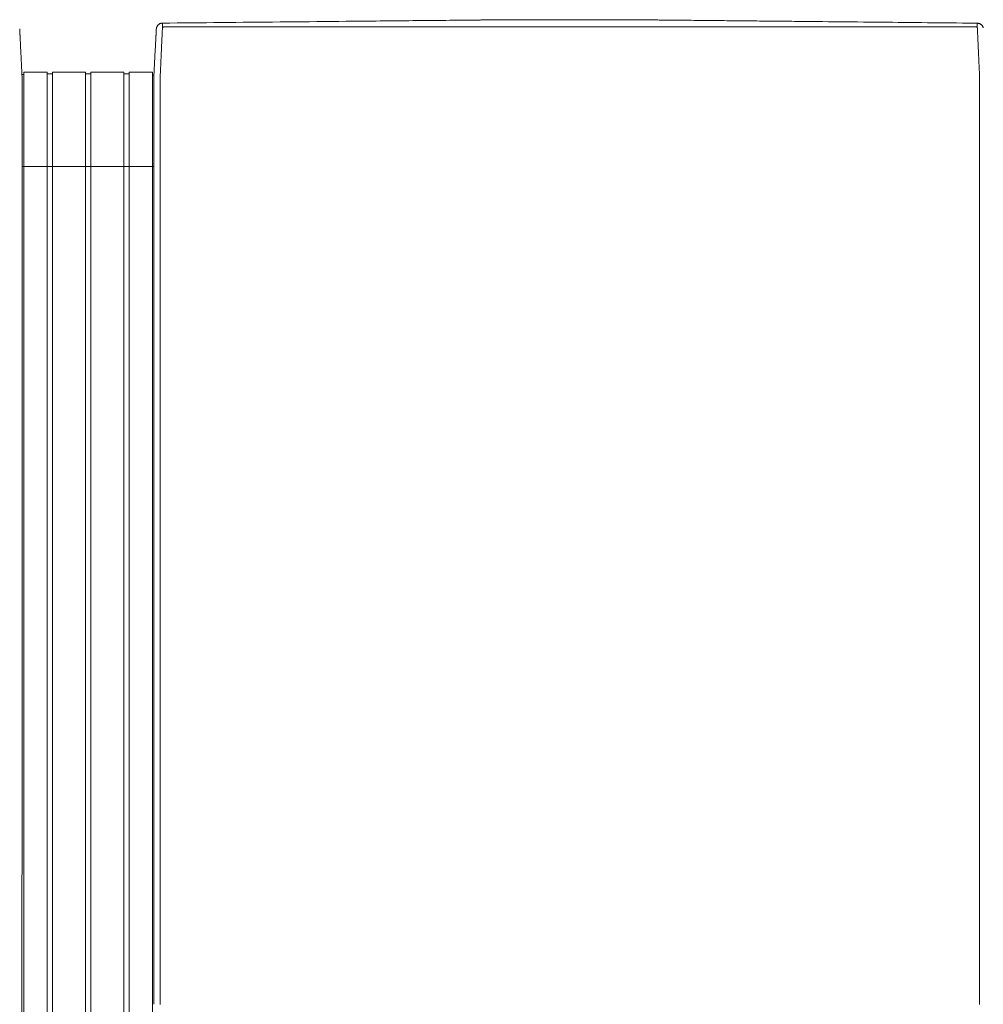
# Model space of a CAD drawing. Units: inches. Extents: x -38 to 520, y 123 to 358.
# Drawn here: x 163 to 201, y 319 to 358 of the extents above; entities that cross this region are included whole.
import ezdxf

# ---------------------------------------------------------------- set-up
doc = ezdxf.new("R2010")
doc.units = ezdxf.units.IN
doc.header["$MEASUREMENT"] = 0
doc.layers.add('Unnamed [1]', color=7, linetype='Continuous', lineweight=0)

msp = doc.modelspace()

# ---------------------------------------------------------------- linework, layer by layer
at = {"layer": 'Unnamed [1]', "color": 18, "linetype": 'Continuous', "lineweight": 0, "true_color": 0x000000}
for p, q in [((162.9036255, 356.0611891), (162.9777238, 356.0611891)), ((162.9863603, 356.1554884), (163.9063737, 356.1554884)), ((162.9863669, 354.3510206), (162.9863669, 356.1554962)), ((163.9063669, 354.3510206), (163.9063669, 356.1554962)), ((163.9063737, 356.0955519), (164.1163652, 356.0955519)), ((164.1163652, 356.1554884), (165.4163682, 356.1554884)), ((164.1163669, 354.3510206), (164.1163669, 356.1554962)), ((165.4163669, 354.3510206), (165.4163669, 356.1554962)), ((165.4163682, 356.090547), (165.62137, 356.090547)), ((165.6213669, 354.3510206), (165.6213669, 356.1554962)), ((165.62137, 356.1554884), (166.9213731, 356.1554884)), ((166.9213669, 354.3510206), (166.9213669, 356.1554962)), ((166.9213731, 356.0955519), (167.1313645, 356.0955519)), ((167.1313645, 356.1554884), (168.0513627, 356.1554884)), ((167.1313669, 354.3510206), (167.1313669, 356.1554962)), ((168.0513669, 354.3510206), (168.0513669, 356.1554962)), ((168.0513627, 356.0356154), (168.1149919, 356.0356154)), ((168.0513627, 356.0356154), (168.1149919, 356.0356154)), ((168.1149766, 355.8316359), (168.1149858, 355.9169574)), ((162.9135163, 354.4736409), (162.9135145, 354.4503979)), ((162.9863669, 352.4358164), (162.9863669, 354.3510285)), ((163.9063669, 352.4358164), (163.9063669, 354.3510285)), ((164.1163669, 352.4358164), (164.1163669, 354.3510285)), ((165.4163669, 352.4358164), (165.4163669, 354.3510285)), ((165.6213669, 352.4358164), (165.6213669, 354.3510285)), ((166.9213669, 352.4358164), (166.9213669, 354.3510285)), ((167.1313669, 352.4358164), (167.1313669, 354.3510285)), ((168.0513669, 352.4358164), (168.0513669, 354.3510285)), ((168.1148769, 354.4768473), (168.1148751, 354.4530305)), ((168.1147171, 352.4358164), (162.9133568, 352.4358164)), ((162.9863669, 352.4358164), (162.9863669, 284.4146043)), ((163.9063669, 352.4358164), (163.9063669, 284.4146043)), ((164.1163669, 352.4358164), (164.1163669, 284.4146043)), ((165.4163669, 352.4358164), (165.4163669, 284.4146043)), ((165.6213669, 352.4358164), (165.6213669, 284.4146043)), ((166.9213669, 352.4358164), (166.9213669, 284.4146043)), ((167.1313669, 352.4358164), (167.1313669, 284.4146043)), ((168.0513669, 352.4358164), (168.0513669, 284.4146043))]:
    msp.add_line(p, q, dxfattribs=at)
at = {"layer": 'Unnamed [1]', "color": 18, "linetype": 'Continuous', "lineweight": 0}
for points in [[(168.4583755, 358.089914), (168.4423837, 358.089504), (168.4266513, 358.0881385), (168.4112098, 358.0858463), (168.3960906, 358.0826563), (168.381325, 358.078597), (168.3669443, 358.0736974), (168.35298, 358.0679862), (168.3394633, 358.0614922), (168.3264258, 358.054244), (168.3138986, 358.0462705), (168.3019132, 358.0376005), (168.290501, 358.0282627), (168.2796933, 358.0182858), (168.2695214, 358.0076987), (168.2600168, 357.9965301), (168.2512107, 357.9848087), (168.2431346, 357.9725634), (168.2358199, 357.9598229), (168.2292978, 357.946616), (168.2235998, 357.9329713), (168.2187571, 357.9189178), (168.2148013, 357.9044841), (168.2117636, 357.8896991), (168.2096753, 357.8745914)], [(168.3648773, 354.4768403), (168.364881, 354.5380827), (168.364883, 354.5992758), (168.3648838, 354.6604068), (168.3648841, 354.7214631), (168.3648844, 354.7824321), (168.3648854, 354.8433009), (168.3648876, 354.9040571), (168.3648917, 354.9646878), (168.3648983, 355.0251805), (168.3649079, 355.0855224), (168.3649211, 355.1457008), (168.3649386, 355.2057032), (168.364961, 355.2655168), (168.3649888, 355.3251289), (168.3650227, 355.3845269), (168.3650633, 355.4436981), (168.3651111, 355.5026299), (168.3651668, 355.5613095), (168.3652309, 355.6197242), (168.3653041, 355.6778615), (168.3653816, 355.7357068), (168.3654373, 355.7932382), (168.3654397, 355.8504321), (168.3653572, 355.9072648), (168.3651585, 355.9637127), (168.3649459, 356.0197515), (168.3653579, 356.0753551), (168.3671262, 356.1304978), (168.3700564, 356.1851743), (168.3730275, 356.2393997), (168.3756056, 356.293162), (168.3781322, 356.3464315), (168.3806088, 356.3991976), (168.3830369, 356.4514498), (168.3854178, 356.5031776), (168.387753, 356.5543704), (168.390044, 356.6050178), (168.3922921, 356.6551091), (168.3944988, 356.7046339), (168.3966656, 356.7535816), (168.3988016, 356.8018998), (168.4009143, 356.8495384), (168.4030032, 356.8964908), (168.4050678, 356.9427502), (168.4071076, 356.9883099), (168.4091218, 357.0331632), (168.41111, 357.0773034), (168.4130716, 357.1207238), (168.415006, 357.1634177), (168.4169127, 357.2053782), (168.418791, 357.2465988), (168.4206404, 357.2870727), (168.4224604, 357.3267932), (168.4242503, 357.3657535), (168.4260096, 357.4039471), (168.4277378, 357.441367), (168.4294341, 357.4780067), (168.4310982, 357.5138593), (168.4327294, 357.5489183), (168.4343271, 357.5831768), (168.4358908, 357.6166282), (168.4374199, 357.6492657), (168.4389138, 357.6810826), (168.4403719, 357.7120723), (168.4417938, 357.7422279), (168.4431787, 357.7715428), (168.4445262, 357.8000103), (168.4458357, 357.8276236), (168.4471066, 357.854376), (168.4483383, 357.8802609), (168.4495303, 357.9052714), (168.4506819, 357.9294009), (168.4517927, 357.9526427), (168.452862, 357.97499), (168.4538893, 357.9964361), (168.454874, 358.0169743), (168.4558156, 358.036598), (168.4567134, 358.0553003), (168.4575669, 358.0730745), (168.4583755, 358.089914)], [(168.4583756, 358.0899138), (168.4703099, 358.0900306), (168.4822443, 358.0901473), (168.4941786, 358.090264), (168.506113, 358.0903808), (168.5180473, 358.0904975), (168.5299817, 358.0906142), (168.541916, 358.090731), (168.5538503, 358.0908477), (168.5657847, 358.0909644), (168.577719, 358.0910812), (168.5896533, 358.0911979), (168.6015876, 358.0913146), (168.6135219, 358.0914313), (168.6254562, 358.0915481), (168.6373905, 358.0916648), (168.6493248, 358.0917815), (168.6612591, 358.0918983), (168.6731934, 358.092015), (168.6851277, 358.0921317), (168.697062, 358.0922484), (168.7089962, 358.0923652), (168.7209305, 358.0924819), (168.7328648, 358.0925986), (168.744799, 358.0927153)], [(168.744799, 358.0927153), (169.0341935, 358.0955457), (169.3235845, 358.0983757), (169.6129716, 358.1012055), (169.9023541, 358.104035), (170.1917316, 358.1068643), (170.4811036, 358.1096933), (170.7704695, 358.1125221), (171.0598289, 358.1153508), (171.3491812, 358.1181792), (171.6385259, 358.1210075), (171.9278625, 358.1238356), (172.2171904, 358.1266635), (172.5065092, 358.1294913), (172.7958183, 358.1323189), (173.0851173, 358.1351465), (173.3744055, 358.1379739), (173.6636826, 358.1408013), (173.9529479, 358.1436285), (174.242201, 358.1464557), (174.5314413, 358.1492829), (174.8206683, 358.15211), (175.1098816, 358.154937), (175.3990805, 358.1577641), (175.6882647, 358.1605911)], [(175.6882647, 358.1605911), (175.6903414, 358.1606114), (175.6924181, 358.1606317), (175.6944948, 358.160652), (175.6965716, 358.1606723), (175.6986483, 358.1606926), (175.700725, 358.1607129), (175.7028017, 358.1607332), (175.7048785, 358.1607535), (175.7069552, 358.1607738), (175.7090319, 358.1607941), (175.7111086, 358.1608144), (175.7131854, 358.1608347), (175.7152621, 358.160855), (175.7173388, 358.1608753), (175.7194155, 358.1608956), (175.7214922, 358.1609159), (175.723569, 358.1609362), (175.7256457, 358.1609565), (175.7277224, 358.1609768), (175.7297991, 358.1609972), (175.7318758, 358.1610175), (175.7339525, 358.1610378), (175.7360293, 358.1610581), (175.738106, 358.1610784)], [(175.738106, 358.1610784), (175.900006, 358.1626612), (176.0618995, 358.164244), (176.2237863, 358.1658268), (176.3856663, 358.1674096), (176.5475394, 358.1689925), (176.7094054, 358.1705754), (176.8712642, 358.1721584), (177.0331156, 358.1737415), (177.1949595, 358.1753246), (177.3567957, 358.1769079), (177.5186242, 358.1784912), (177.6804447, 358.1800747), (177.8422572, 358.1816584), (178.0040614, 358.1832422), (178.1658573, 358.1848261), (178.3276448, 358.1864102), (178.4894228, 358.1879945), (178.6511879, 358.189579), (178.8129358, 358.1911634), (178.974662, 358.1927478), (179.1363624, 358.194332), (179.2980324, 358.195916), (179.459668, 358.1974997), (179.6212646, 358.199083), (179.782818, 358.2006658), (179.9443239, 358.202248), (180.105778, 358.2038296), (180.2671759, 358.2054104), (180.4285133, 358.2069905), (180.5897859, 358.2085696), (180.7509893, 358.2101478), (180.9121193, 358.2117248)], [(180.9121193, 358.2117248), (180.91465, 358.2117496), (180.9171806, 358.2117744), (180.9197112, 358.2117991), (180.9222418, 358.2118239), (180.9247723, 358.2118486), (180.9273029, 358.2118734), (180.9298333, 358.2118982), (180.9323638, 358.2119229), (180.9348942, 358.2119477), (180.9374246, 358.2119725), (180.9399549, 358.2119972), (180.9424852, 358.212022), (180.9450155, 358.2120468), (180.9475458, 358.2120715), (180.950076, 358.2120963), (180.9526062, 358.2121211), (180.9551363, 358.2121458), (180.9576664, 358.2121706), (180.9601965, 358.2121953), (180.9627265, 358.2122201), (180.9652565, 358.2122449), (180.9677865, 358.2122696), (180.9703165, 358.2122944), (180.9728464, 358.2123191)], [(180.9728464, 358.2123191), (180.9985507, 358.2125707), (181.0242512, 358.2128222), (181.0499476, 358.2130737), (181.0756398, 358.2133252), (181.1013277, 358.2135765), (181.127011, 358.2138279), (181.1526897, 358.2140792), (181.1783635, 358.2143305), (181.2040323, 358.2145817), (181.2296961, 358.2148329), (181.2553545, 358.2150841), (181.2810075, 358.2153352), (181.306655, 358.2155863), (181.3322966, 358.2158373), (181.3579324, 358.2160883), (181.3835622, 358.2163393), (181.4091857, 358.2165902), (181.4348029, 358.2168412), (181.4604135, 358.217092), (181.4860175, 358.2173429), (181.5116147, 358.2175937), (181.5372049, 358.2178445), (181.5627881, 358.2180953), (181.5883639, 358.218346)], [(181.5883639, 358.218346), (181.5884851, 358.2183472), (181.5886064, 358.2183484), (181.5887277, 358.2183496), (181.5888489, 358.2183508), (181.5889702, 358.218352), (181.5890915, 358.2183531), (181.5892127, 358.2183543), (181.589334, 358.2183555), (181.5894553, 358.2183567), (181.5895765, 358.2183579), (181.5896978, 358.2183591), (181.5898191, 358.2183603), (181.5899403, 358.2183615), (181.5900616, 358.2183627), (181.5901829, 358.2183638), (181.5903041, 358.218365), (181.5904254, 358.2183662), (181.5905467, 358.2183674), (181.5906679, 358.2183686), (181.5907892, 358.2183698), (181.5909105, 358.218371), (181.5910317, 358.2183722), (181.591153, 358.2183734), (181.5912742, 358.2183745)], [(181.5912742, 358.2183745), (181.6090609, 358.218549), (181.6268429, 358.2187234), (181.6446197, 358.2188979), (181.6623906, 358.2190723), (181.680155, 358.2192468), (181.6979121, 358.2194211), (181.7156614, 358.2195954), (181.7334022, 358.2197696), (181.7511339, 358.2199437), (181.7688557, 358.2201177), (181.7865671, 358.2202916), (181.8042673, 358.2204653), (181.8219558, 358.2206389), (181.8396319, 358.2208122), (181.8572949, 358.2209854), (181.8749441, 358.2211584), (181.892579, 358.2213311), (181.9101988, 358.2215035), (181.927803, 358.2216757), (181.9453908, 358.2218477), (181.9629616, 358.2220193), (181.9805148, 358.2221906), (181.9980497, 358.2223615), (182.0155657, 358.2225321)], [(182.0155657, 358.2225321), (182.0162406, 358.2225387), (182.0169155, 358.2225453), (182.0175904, 358.2225518), (182.0182653, 358.2225584), (182.0189401, 358.222565), (182.0196149, 358.2225715), (182.0202897, 358.2225781), (182.0209645, 358.2225847), (182.0216392, 358.2225912), (182.0223139, 358.2225978), (182.0229885, 358.2226044), (182.0236631, 358.2226109), (182.0243377, 358.2226175), (182.0250123, 358.2226241), (182.0256869, 358.2226306), (182.0263614, 358.2226372), (182.0270359, 358.2226438), (182.0277103, 358.2226503), (182.0283847, 358.2226569), (182.0290591, 358.2226634), (182.0297335, 358.22267), (182.0304078, 358.2226766), (182.0310821, 358.2226831), (182.0317564, 358.2226897)], [(182.0317564, 358.2226897), (182.039659, 358.2227667), (182.047554, 358.2228438), (182.0554413, 358.2229211), (182.0633204, 358.2229985), (182.0711912, 358.2230759), (182.0790534, 358.2231534), (182.0869066, 358.2232309), (182.0947506, 358.2233083), (182.1025852, 358.2233857), (182.11041, 358.223463), (182.1182248, 358.2235401), (182.1260292, 358.2236171), (182.1338231, 358.2236938), (182.1416061, 358.2237703), (182.149378, 358.2238466), (182.1571384, 358.2239225), (182.1648871, 358.2239981), (182.1726239, 358.2240734), (182.1803484, 358.2241482), (182.1880604, 358.2242226), (182.1957595, 358.2242965), (182.2034456, 358.22437), (182.2111183, 358.2244428), (182.2187773, 358.2245152)], [(187.362249, 358.2186788), (187.3389653, 358.2189127), (187.3156828, 358.2191472), (187.2924052, 358.2193823), (187.2691365, 358.2196177), (187.2458806, 358.2198534), (187.2226413, 358.220089), (187.1994225, 358.2203246), (187.1762281, 358.2205598), (187.1530621, 358.2207947), (187.1299282, 358.2210289), (187.1068304, 358.2212625), (187.0837726, 358.2214951), (187.0607586, 358.2217267), (187.0377924, 358.221957), (187.0148778, 358.2221861), (186.9920188, 358.2224136), (186.9692191, 358.2226394), (186.9464828, 358.2228634), (186.9238137, 358.2230854), (186.9012156, 358.2233053), (186.8786925, 358.2235228), (186.8562483, 358.223738), (186.8338868, 358.2239505), (186.8116119, 358.2241602)], [(188.4385657, 358.2079782), (188.3935865, 358.208424), (188.3486111, 358.2088697), (188.3036408, 358.2093152), (188.2586764, 358.2097607), (188.2137191, 358.2102062), (188.1687699, 358.2106515), (188.1238298, 358.2110969), (188.0788998, 358.2115422), (188.0339811, 358.2119875), (187.9890746, 358.2124329), (187.9441813, 358.2128783), (187.8993024, 358.2133237), (187.8544388, 358.2137692), (187.8095916, 358.2142148), (187.7647618, 358.2146604), (187.7199505, 358.2151062), (187.6751587, 358.2155522), (187.6303874, 358.2159982), (187.5856376, 358.2164445), (187.5409105, 358.2168909), (187.4962071, 358.2173375), (187.4515283, 358.2177844), (187.4068753, 358.2182314), (187.362249, 358.2186788)], [(188.4484884, 358.2078799), (188.4480749, 358.207884), (188.4476615, 358.207888), (188.447248, 358.2078921), (188.4468346, 358.2078962), (188.4464211, 358.2079003), (188.4460077, 358.2079044), (188.4455942, 358.2079085), (188.4451808, 358.2079126), (188.4447674, 358.2079167), (188.4443539, 358.2079208), (188.4439405, 358.2079249), (188.443527, 358.207929), (188.4431136, 358.2079331), (188.4427001, 358.2079372), (188.4422867, 358.2079413), (188.4418733, 358.2079454), (188.4414598, 358.2079495), (188.4410464, 358.2079536), (188.4406329, 358.2079577), (188.4402195, 358.2079618), (188.439806, 358.2079659), (188.4393926, 358.20797), (188.4389792, 358.2079741), (188.4385657, 358.2079782)], [(188.5399438, 358.2069728), (188.5361328, 358.2070106), (188.5323219, 358.2070484), (188.528511, 358.2070862), (188.5247001, 358.207124), (188.5208892, 358.2071618), (188.5170784, 358.2071997), (188.5132676, 358.2072375), (188.5094569, 358.2072752), (188.5056461, 358.207313), (188.5018354, 358.2073508), (188.4980248, 358.2073886), (188.4942141, 358.2074264), (188.4904035, 358.2074642), (188.4865929, 358.207502), (188.4827824, 358.2075398), (188.4789718, 358.2075776), (188.4751613, 358.2076154), (188.4713508, 358.2076532), (188.4675404, 358.207691), (188.4637299, 358.2077287), (188.4599195, 358.2077665), (188.4561091, 358.2078043), (188.4522987, 358.2078421), (188.4484884, 358.2078799)], [(188.6227588, 358.2061513), (188.6193079, 358.2061855), (188.615857, 358.2062197), (188.6124062, 358.206254), (188.6089554, 358.2062882), (188.6055045, 358.2063225), (188.6020538, 358.2063567), (188.598603, 358.2063909), (188.5951523, 358.2064252), (188.5917015, 358.2064594), (188.5882508, 358.2064936), (188.5848002, 358.2065279), (188.5813495, 358.2065621), (188.5778989, 358.2065963), (188.5744483, 358.2066306), (188.5709978, 358.2066648), (188.5675472, 358.206699), (188.5640967, 358.2067333), (188.5606462, 358.2067675), (188.5571958, 358.2068017), (188.5537453, 358.2068359), (188.5502949, 358.2068702), (188.5468445, 358.2069044), (188.5433942, 358.2069386), (188.5399438, 358.2069728)], [(188.6409623, 358.2059707), (188.6402038, 358.2059782), (188.6394453, 358.2059857), (188.6386868, 358.2059932), (188.6379283, 358.2060008), (188.6371698, 358.2060083), (188.6364114, 358.2060158), (188.6356529, 358.2060233), (188.6348944, 358.2060309), (188.6341359, 358.2060384), (188.6333774, 358.2060459), (188.632619, 358.2060534), (188.6318605, 358.206061), (188.631102, 358.2060685), (188.6303435, 358.206076), (188.6295851, 358.2060835), (188.6288266, 358.2060911), (188.6280681, 358.2060986), (188.6273096, 358.2061061), (188.6265512, 358.2061136), (188.6257927, 358.2061212), (188.6250342, 358.2061287), (188.6242758, 358.2061362), (188.6235173, 358.2061437), (188.6227588, 358.2061513)], [(191.2436347, 358.1800642), (191.1350847, 358.1811466), (191.0265377, 358.182229), (190.9179947, 358.1833112), (190.8094564, 358.1843933), (190.7009236, 358.1854753), (190.5923973, 358.186557), (190.4838781, 358.1876386), (190.375367, 358.1887199), (190.2668648, 358.189801), (190.1583723, 358.1908817), (190.0498903, 358.1919622), (189.9414197, 358.1930424), (189.8329613, 358.1941222), (189.7245159, 358.1952017), (189.6160844, 358.1962807), (189.5076676, 358.1973594), (189.3992664, 358.1984376), (189.2908815, 358.1995153), (189.1825138, 358.2005926), (189.0741641, 358.2016693), (188.9658333, 358.2027455), (188.8575222, 358.2038211), (188.7492315, 358.2048962), (188.6409623, 358.2059707)], [(191.7687638, 358.1748303), (191.7468812, 358.1750483), (191.7249988, 358.1752662), (191.7031165, 358.1754842), (191.6812345, 358.1757022), (191.6593526, 358.1759202), (191.6374709, 358.1761382), (191.6155894, 358.1763563), (191.5937081, 358.1765743), (191.571827, 358.1767924), (191.5499461, 358.1770104), (191.5280654, 358.1772285), (191.5061848, 358.1774466), (191.4843045, 358.1776647), (191.4624244, 358.1778828), (191.4405445, 358.1781009), (191.4186648, 358.178319), (191.3967853, 358.1785371), (191.374906, 358.1787553), (191.3530269, 358.1789734), (191.331148, 358.1791916), (191.3092694, 358.1794097), (191.2873909, 358.1796279), (191.2655127, 358.179846), (191.2436347, 358.1800642)], [(191.7853658, 358.174665), (191.784674, 358.1746719), (191.7839823, 358.1746788), (191.7832905, 358.1746856), (191.7825988, 358.1746925), (191.781907, 358.1746994), (191.7812153, 358.1747063), (191.7805235, 358.1747132), (191.7798318, 358.1747201), (191.77914, 358.174727), (191.7784483, 358.1747339), (191.7777565, 358.1747408), (191.7770648, 358.1747477), (191.776373, 358.1747545), (191.7756813, 358.1747614), (191.7749895, 358.1747683), (191.7742978, 358.1747752), (191.773606, 358.1747821), (191.7729143, 358.174789), (191.7722225, 358.1747959), (191.7715308, 358.1748028), (191.770839, 358.1748097), (191.7701473, 358.1748165), (191.7694555, 358.1748234), (191.7687638, 358.1748303)], [(194.3314741, 358.1493823), (194.2253615, 358.1504355), (194.1192504, 358.1514886), (194.0131409, 358.1525415), (193.9070331, 358.1535943), (193.800927, 358.1546469), (193.6948228, 358.1556995), (193.5887205, 358.1567521), (193.4826202, 358.1578046), (193.376522, 358.1588571), (193.2704261, 358.1599097), (193.1643325, 358.1609623), (193.0582412, 358.1620151), (192.9521524, 358.1630679), (192.8460662, 358.1641209), (192.7399827, 358.1651741), (192.6339019, 358.1662274), (192.527824, 358.167281), (192.421749, 358.1683349), (192.315677, 358.169389), (192.2096082, 358.1704435), (192.1035425, 358.1714983), (191.9974802, 358.1725534), (191.8914212, 358.173609), (191.7853658, 358.174665)], [(194.4789525, 358.1479183), (194.4728075, 358.1479793), (194.4666625, 358.1480403), (194.4605175, 358.1481013), (194.4543725, 358.1481623), (194.4482275, 358.1482233), (194.4420826, 358.1482843), (194.4359376, 358.1483453), (194.4297926, 358.1484063), (194.4236477, 358.1484673), (194.4175027, 358.1485283), (194.4113578, 358.1485893), (194.4052128, 358.1486503), (194.3990679, 358.1487113), (194.392923, 358.1487723), (194.3867781, 358.1488333), (194.3806332, 358.1488943), (194.3744883, 358.1489553), (194.3683434, 358.1490163), (194.3621985, 358.1490773), (194.3560536, 358.1491383), (194.3499087, 358.1491993), (194.3437638, 358.1492603), (194.3376189, 358.1493213), (194.3314741, 358.1493823)], [(199.9901064, 358.0931806), (199.7604251, 358.0954629), (199.5307461, 358.0977451), (199.3010699, 358.1000272), (199.0713966, 358.1023092), (198.8417266, 358.1045911), (198.61206, 358.1068728), (198.3823972, 358.1091544), (198.1527384, 358.1114358), (197.9230838, 358.1137171), (197.6934337, 358.1159983), (197.4637885, 358.1182794), (197.2341482, 358.1205602), (197.0045133, 358.122841), (196.7748839, 358.1251216), (196.5452603, 358.127402), (196.3156428, 358.1296823), (196.0860316, 358.1319624), (195.856427, 358.1342423), (195.6268293, 358.1365221), (195.3972387, 358.1388017), (195.1676554, 358.1410811), (194.9380798, 358.1433603), (194.7085121, 358.1456394), (194.4789525, 358.1479183)], [(200.5719376, 358.0873985), (200.5476944, 358.0876395), (200.5234512, 358.0878804), (200.4992081, 358.0881213), (200.4749649, 358.0883623), (200.4507218, 358.0886032), (200.4264787, 358.0888441), (200.4022356, 358.089085), (200.3779926, 358.089326), (200.3537495, 358.0895669), (200.3295065, 358.0898078), (200.3052635, 358.0900487), (200.2810205, 358.0902897), (200.2567776, 358.0905306), (200.2325346, 358.0907715), (200.2082917, 358.0910124), (200.1840488, 358.0912533), (200.1598059, 358.0914942), (200.1355631, 358.0917351), (200.1113202, 358.0919761), (200.0870774, 358.092217), (200.0628347, 358.0924579), (200.0385919, 358.0926988), (200.0143492, 358.0929397), (199.9901064, 358.0931806)], [(200.5719376, 358.0873985), (200.5872869, 358.0870195), (200.6023984, 358.0857599), (200.6172443, 358.0836452), (200.6317969, 358.0807007), (200.6460285, 358.076952), (200.6599114, 358.0724243), (200.6734179, 358.0671431), (200.6865203, 358.0611338), (200.6991908, 358.0544218), (200.7114019, 358.0470324), (200.7231257, 358.0389911), (200.7343346, 358.0303233), (200.7450008, 358.0210544), (200.7550967, 358.0112097), (200.7645946, 358.0008147), (200.7734668, 357.9898947), (200.7816855, 357.9784753), (200.789223, 357.9665817), (200.7960517, 357.9542393), (200.8021438, 357.9414736), (200.8074717, 357.92831), (200.8120076, 357.9147738), (200.8157239, 357.9008905)], [(200.6648772, 354.4743104), (200.664884, 354.5355527), (200.6648943, 354.596746), (200.6649073, 354.6578776), (200.6649222, 354.7189348), (200.6649382, 354.7799049), (200.6649545, 354.8407751), (200.6649704, 354.9015329), (200.664985, 354.9621654), (200.6649976, 355.0226599), (200.6650074, 355.0830037), (200.6650136, 355.1431841), (200.6650153, 355.2031884), (200.6650119, 355.2630039), (200.6650025, 355.3226178), (200.6649863, 355.3820175), (200.6649625, 355.4411902), (200.6649304, 355.5001233), (200.6648892, 355.5588039), (200.664838, 355.6172194), (200.6647761, 355.6753571), (200.6647077, 355.7332025), (200.6646563, 355.7907337), (200.6646507, 355.8479272), (200.6647195, 355.9047593), (200.6648914, 355.9612066), (200.665066, 356.0172449), (200.6646273, 356.0728488), (200.662869, 356.1279934), (200.6599743, 356.1826729), (200.6570161, 356.2369006), (200.654437, 356.2906654), (200.651932, 356.3439393), (200.649492, 356.396711), (200.6471078, 356.4489693), (200.6447702, 356.5007029), (200.6424701, 356.5519007), (200.6401982, 356.6025513), (200.6379454, 356.6526435), (200.6357024, 356.7021662), (200.6334602, 356.751108), (200.6312317, 356.7994184), (200.6290366, 356.8470499), (200.6268748, 356.8939957), (200.6247467, 356.940249), (200.6226523, 356.9858032), (200.6205918, 357.0306516), (200.6185655, 357.0747873), (200.6165734, 357.1182036), (200.6146157, 357.1608938), (200.6126927, 357.2028512), (200.6108044, 357.2440691), (200.6089511, 357.2845406), (200.6071329, 357.3242591), (200.60535, 357.3632178), (200.6036026, 357.40141), (200.6018907, 357.438829), (200.6002147, 357.475468), (200.5985747, 357.5113202), (200.5969708, 357.546379), (200.5954032, 357.5806377), (200.593872, 357.6140894), (200.5923775, 357.6467274), (200.5909199, 357.6785451), (200.5894992, 357.7095356), (200.5881157, 357.7396923), (200.5867695, 357.7690084), (200.5854608, 357.7974771), (200.5841898, 357.8250917), (200.5829566, 357.8518456), (200.5817615, 357.8777319), (200.5806045, 357.902744), (200.5794858, 357.926875), (200.5784057, 357.9501183), (200.5773643, 357.9724671), (200.5763617, 357.9939146), (200.5753981, 358.0144543), (200.5744738, 358.0340792), (200.5735888, 358.0527827), (200.5727433, 358.0705581), (200.5719376, 358.0873985)], [(162.8215806, 357.8596205), (162.8222045, 357.8473268), (162.8228361, 357.8348751), (162.8234795, 357.8221814), (162.8241384, 357.8091619), (162.824817, 357.7957324), (162.8255191, 357.7818092), (162.8262488, 357.7673083), (162.8270084, 357.7521745), (162.8277915, 357.7365286), (162.8285966, 357.7203987), (162.8294237, 357.7037873), (162.8302729, 357.6866972), (162.831144, 357.6691312), (162.8320372, 357.651092), (162.8329523, 357.6325822), (162.8338893, 357.6136047), (162.8348482, 357.5941622), (162.8358291, 357.5742573), (162.8368318, 357.5538929), (162.8378563, 357.5330716), (162.8389027, 357.5117963), (162.8399708, 357.4900704), (162.8410604, 357.4678973), (162.8421715, 357.4452807), (162.8433038, 357.422224), (162.8444572, 357.3987308), (162.8456317, 357.3748045), (162.846827, 357.3504487), (162.848043, 357.3256669), (162.8492796, 357.3004626), (162.8505366, 357.2748393), (162.8518139, 357.2488006), (162.8531113, 357.2223499), (162.8544288, 357.1954908), (162.8557661, 357.1682268), (162.8571232, 357.1405614), (162.8584998, 357.1124981), (162.8598959, 357.0840404), (162.8613113, 357.0551919), (162.8627459, 357.025956), (162.8641994, 356.9963367), (162.8656716, 356.9663391), (162.8671622, 356.9359688), (162.8686707, 356.9052313), (162.8701969, 356.8741322), (162.8717404, 356.8426771), (162.8733008, 356.8108715), (162.8748779, 356.778721), (162.8764712, 356.746231), (162.8780803, 356.7134073), (162.8797051, 356.6802552), (162.8813451, 356.6467805), (162.8829999, 356.6129886), (162.8846693, 356.578885), (162.8863528, 356.5444755), (162.8880502, 356.5097654), (162.889761, 356.4747603), (162.891485, 356.4394659), (162.8932218, 356.4038876), (162.8949711, 356.3680311), (162.8967915, 356.3318731), (162.8987151, 356.2953928), (162.9007017, 356.2585991), (162.902711, 356.2215011), (162.9047028, 356.1841076), (162.9066368, 356.1464276), (162.9084727, 356.1084701), (162.9101702, 356.0702441), (162.9116891, 356.0317584), (162.9129891, 355.9930221), (162.9140399, 355.954047), (162.9148504, 355.9148559), (162.9154398, 355.8754747), (162.9158269, 355.8359293), (162.9160307, 355.7962453), (162.9160702, 355.7564486), (162.9159643, 355.716565), (162.9157321, 355.6766202), (162.9153925, 355.6366402), (162.9149644, 355.5966505)], [(168.2087001, 357.8621109), (168.2081989, 357.8523652), (168.20768, 357.8422774), (168.2071435, 357.8318488), (168.2065897, 357.8210811), (168.2060186, 357.8099757), (168.2054303, 357.7985342), (168.2048251, 357.786758), (168.204203, 357.7746485), (168.2035643, 357.7622075), (168.2029089, 357.7494362), (168.2022372, 357.7363363), (168.2015491, 357.7229091), (168.200845, 357.7091564), (168.2001248, 357.6950794), (168.1993887, 357.6806797), (168.198637, 357.6659589), (168.1978697, 357.6509184), (168.1970869, 357.6355597), (168.1962888, 357.6198844), (168.1954756, 357.6038938), (168.1946474, 357.5875896), (168.1938043, 357.5709732), (168.1929464, 357.5540461), (168.192074, 357.5368098)], [(168.2096753, 357.8745914), (168.2096217, 357.8740751), (168.2095692, 357.8735585), (168.2095177, 357.8730416), (168.2094675, 357.8725244), (168.2094183, 357.8720068), (168.2093703, 357.8714888), (168.2093234, 357.8709706), (168.2092776, 357.870452), (168.209233, 357.8699331), (168.2091895, 357.8694139), (168.2091471, 357.8688943), (168.2091059, 357.8683744), (168.2090658, 357.8678542), (168.2090268, 357.8673337), (168.208989, 357.8668128), (168.2089523, 357.8662917), (168.2089168, 357.8657702), (168.2088824, 357.8652484), (168.2088491, 357.8647262), (168.208817, 357.8642038), (168.2087861, 357.8636811), (168.2087563, 357.863158), (168.2087276, 357.8626346), (168.2087001, 357.8621109)], [(168.2099611, 357.8772104), (168.2099515, 357.8771251), (168.2099416, 357.8770374), (168.2099315, 357.8769472), (168.2099211, 357.8768547), (168.2099105, 357.8767598), (168.2098996, 357.8766626), (168.2098885, 357.8765631), (168.2098773, 357.8764615), (168.2098658, 357.8763577), (168.2098541, 357.8762517), (168.2098422, 357.8761437), (168.2098301, 357.8760337), (168.2098179, 357.8759217), (168.2098054, 357.8758078), (168.2097929, 357.875692), (168.2097801, 357.8755743), (168.2097672, 357.8754548), (168.2097542, 357.8753336), (168.209741, 357.8752107), (168.2097277, 357.8750861), (168.2097143, 357.8749599), (168.2097007, 357.8748321), (168.2096871, 357.8747028), (168.2096733, 357.8745721)], [(168.4510013, 357.9117287), (168.4526037, 357.9130695), (168.4542306, 357.9144036), (168.4558865, 357.9157295), (168.4575758, 357.9170456), (168.4593029, 357.9183502), (168.4610722, 357.919642), (168.4628882, 357.9209191), (168.4647553, 357.9221802), (168.4666778, 357.9234235), (168.4686603, 357.9246475), (168.4707071, 357.9258507), (168.4728227, 357.9270315), (168.4750115, 357.9281882), (168.4772779, 357.9293194), (168.4796264, 357.9304234), (168.4820613, 357.9314986), (168.4845859, 357.932543), (168.4871992, 357.9335527), (168.4898987, 357.9345231), (168.4926822, 357.9354498), (168.4955473, 357.9363283), (168.4984918, 357.9371543), (168.5015133, 357.9379232), (168.5046096, 357.9386305), (168.5077783, 357.9392718), (168.5110171, 357.9398428), (168.5143237, 357.9403388), (168.5176959, 357.9407554), (168.5211313, 357.9410883), (168.5246275, 357.9413329), (168.5281824, 357.9414847), (168.5317935, 357.9415394)], [(200.4985639, 357.944043), (200.5021807, 357.943989), (200.5057412, 357.9438379), (200.5092432, 357.9435943), (200.5126842, 357.9432624), (200.516062, 357.9428467), (200.5193741, 357.9423517), (200.5226182, 357.9417818), (200.5257919, 357.9411414), (200.5288929, 357.9404349), (200.5319189, 357.9396668), (200.5348675, 357.9388414), (200.5377362, 357.9379633), (200.5405228, 357.9370368), (200.543225, 357.9360664), (200.5458403, 357.9350565), (200.5483663, 357.9340114), (200.550802, 357.9329353), (200.5531506, 357.9318302), (200.5554166, 357.9306976), (200.5576045, 357.9295391), (200.5597188, 357.9283565), (200.5617641, 357.9271513), (200.5637447, 357.9259251), (200.5656652, 357.9246795), (200.5675301, 357.9234162), (200.5693439, 357.9221367), (200.571111, 357.9208427), (200.572836, 357.9195358), (200.5745234, 357.9182175), (200.5761776, 357.9168896), (200.5778031, 357.9155535), (200.5794045, 357.914211)], [(168.1149858, 355.9169574), (168.1149867, 355.9294074), (168.1149876, 355.9413274), (168.1149884, 355.9527182), (168.1149892, 355.9635809), (168.11499, 355.9739165), (168.1149907, 355.9837259), (168.1149914, 355.9930102), (168.1149921, 356.0017703), (168.1149927, 356.0100073), (168.1149932, 356.0177221), (168.1149938, 356.0249156), (168.1149943, 356.031589), (168.1149947, 356.0377432), (168.1149951, 356.0433792), (168.1149955, 356.048498), (168.1149958, 356.0531005), (168.114996, 356.0571878), (168.1149963, 356.0607608), (168.1149965, 356.0638205), (168.1149966, 356.066368), (168.1149968, 356.0684043), (168.1149968, 356.0699302), (168.1149969, 356.0709468), (168.1149969, 356.0714552)], [(168.1149766, 355.8316359), (168.1149766, 355.8285267), (168.1149766, 355.8254), (168.1149766, 355.8222564), (168.1149766, 355.8190965), (168.1149766, 355.815921), (168.1149766, 355.8127307), (168.1149766, 355.8095261), (168.1149767, 355.806308), (168.1149767, 355.803077), (168.1149767, 355.7998338), (168.1149767, 355.796579), (168.1149767, 355.7933133), (168.1149767, 355.7900375), (168.1149767, 355.7867521), (168.1149767, 355.7834578), (168.1149767, 355.7801554), (168.1149767, 355.7768454), (168.1149767, 355.7735286), (168.1149767, 355.7702056), (168.1149767, 355.7668771), (168.1149767, 355.7635862), (168.1149766, 355.7603567), (168.1149765, 355.7571605), (168.1149764, 355.7539696), (168.1149763, 355.7507559), (168.1149762, 355.7474912), (168.1149761, 355.7441474), (168.114976, 355.7406966), (168.1149761, 355.7371105), (168.1149761, 355.7333611), (168.1149762, 355.7294234), (168.1149764, 355.7252851), (168.1149766, 355.720937), (168.1149769, 355.7163698), (168.1149771, 355.7115744), (168.1149774, 355.7065417), (168.1149776, 355.7012623), (168.1149778, 355.695727), (168.1149779, 355.6899268), (168.1149779, 355.6838524), (168.1149775, 355.6775342), (168.1149763, 355.6710176), (168.1149744, 355.6643154), (168.1149719, 355.6574406), (168.1149689, 355.6504059), (168.1149654, 355.6432242), (168.1149615, 355.6359085), (168.1149573, 355.6284716), (168.114953, 355.6209264), (168.1149485, 355.6132858), (168.114944, 355.6055627), (168.1149395, 355.5977698), (168.1149352, 355.5899202), (168.114931, 355.5820267), (168.1149272, 355.5741022), (168.1149237, 355.5661595), (168.1149207, 355.5582115), (168.1149183, 355.5502711), (168.1149165, 355.5423513), (168.1149154, 355.5344648), (168.114915, 355.5266245), (168.1149156, 355.5188434), (168.1149171, 355.5111342), (168.1149197, 355.50351), (168.1149234, 355.4959835), (168.1149289, 355.4885854), (168.1149366, 355.4813316), (168.1149464, 355.4742125), (168.1149582, 355.4672188), (168.1149718, 355.4603411), (168.1149871, 355.45357), (168.1150039, 355.4468961), (168.115022, 355.44031), (168.1150414, 355.4338023), (168.1150619, 355.4273635), (168.1150832, 355.4209844), (168.1151054, 355.4146554), (168.1151281, 355.4083671), (168.1151514, 355.4021103), (168.115175, 355.3958754)], [(168.1150094, 355.7351969), (168.1150076, 355.7296251), (168.1150056, 355.7240495), (168.1150036, 355.7184703), (168.1150014, 355.7128874), (168.1149992, 355.7073009), (168.114997, 355.7017108), (168.1149947, 355.696117), (168.1149923, 355.6905196), (168.11499, 355.6849187), (168.1149877, 355.6793141), (168.1149854, 355.6737061), (168.1149832, 355.6680944), (168.114981, 355.6624793), (168.1149788, 355.6568606), (168.1149768, 355.6512384), (168.1149749, 355.6456127), (168.114973, 355.6399836), (168.1149713, 355.634351), (168.1149698, 355.6287149), (168.1149684, 355.6230755), (168.1149672, 355.6174326), (168.1149661, 355.6117863), (168.1149653, 355.6061366), (168.1149647, 355.6004835)], [(162.9149645, 355.5966382), (162.914961, 355.5513671), (162.9149574, 355.5059172), (162.9149539, 355.460295), (162.9149503, 355.4145073), (162.9149467, 355.3685608), (162.9149431, 355.3224621), (162.9149395, 355.2762179), (162.9149359, 355.2298349), (162.9149323, 355.1833198), (162.9149286, 355.1366792), (162.914925, 355.0899199), (162.9149213, 355.0430484), (162.9149176, 354.9960715), (162.914914, 354.9489959), (162.9149103, 354.9018282), (162.9149066, 354.8545752), (162.9149029, 354.8072434), (162.9148992, 354.7598396), (162.9148955, 354.7123705), (162.9148918, 354.6648427), (162.914888, 354.6172629), (162.9148843, 354.5696378), (162.9148806, 354.521974), (162.9148768, 354.4742783)], [(168.1149647, 355.6004835), (168.1149608, 355.5551461), (168.1149569, 355.5096323), (168.1149531, 355.4639486), (168.1149493, 355.4181016), (168.1149456, 355.3720978), (168.1149419, 355.3259436), (168.1149382, 355.2796455), (168.1149346, 355.23321), (168.114931, 355.1866436), (168.1149274, 355.1399527), (168.1149238, 355.0931439), (168.1149202, 355.0462237), (168.1149167, 354.9991984), (168.1149131, 354.9520747), (168.1149096, 354.904859), (168.114906, 354.8575577), (168.1149024, 354.8101774), (168.1148988, 354.7627246), (168.1148953, 354.7152057), (168.1148916, 354.6676273), (168.114888, 354.6199957), (168.1148843, 354.5723175), (168.1148807, 354.5245993), (168.1148769, 354.4768473)], [(162.9121297, 319.3900156), (162.9122441, 320.8516817), (162.9123586, 322.3133478), (162.912473, 323.7750139), (162.9125875, 325.23668), (162.9127019, 326.6983462), (162.9128164, 328.1600123), (162.9129308, 329.6216784), (162.9130453, 331.0833445), (162.9131597, 332.5450106), (162.9132742, 334.0066767), (162.9133886, 335.4683428), (162.9135031, 336.9300089), (162.9136175, 338.391675), (162.913732, 339.8533411), (162.9138464, 341.3150072), (162.9139609, 342.7766733), (162.9140753, 344.2383394), (162.9141898, 345.7000055), (162.9143042, 347.1616716), (162.9144187, 348.6233377), (162.9145331, 350.0850039), (162.9146476, 351.54667), (162.914762, 353.0083361), (162.9148765, 354.4700022)], [(168.1148751, 354.4530305), (168.1147607, 352.9925347), (168.1146464, 351.532039), (168.114532, 350.0715433), (168.1144176, 348.6110475), (168.1143033, 347.1505518), (168.1141889, 345.690056), (168.1140746, 344.2295603), (168.1139602, 342.7690646), (168.1138458, 341.3085688), (168.1137315, 339.8480731), (168.1136171, 338.3875774), (168.1135028, 336.9270816), (168.1133884, 335.4665859), (168.113274, 334.0060901), (168.1131597, 332.5455944), (168.1130453, 331.0850987), (168.112931, 329.6246029), (168.1128166, 328.1641072), (168.1127022, 326.7036115), (168.1125879, 325.2431157), (168.1124735, 323.78262), (168.1123592, 322.3221242), (168.1122448, 320.8616285), (168.1121305, 319.4011328)], [(168.3621304, 319.3968404), (168.3622449, 320.858507), (168.3623594, 322.3201737), (168.3624738, 323.7818404), (168.3625883, 325.243507), (168.3627027, 326.7051737), (168.3628172, 328.1668403), (168.3629316, 329.628507), (168.3630461, 331.0901737), (168.3631605, 332.5518403), (168.363275, 334.013507), (168.3633894, 335.4751737), (168.3635039, 336.9368403), (168.3636183, 338.398507), (168.3637328, 339.8601736), (168.3638472, 341.3218403), (168.3639617, 342.783507), (168.3640761, 344.2451736), (168.3641906, 345.7068403), (168.364305, 347.168507), (168.3644195, 348.6301736), (168.3645339, 350.0918403), (168.3646484, 351.5535069), (168.3647628, 353.0151736), (168.3648773, 354.4768403)], [(162.9121303, 319.3985614), (162.9120158, 317.9368949)]]:
    msp.add_lwpolyline(points, dxfattribs=at)
at = {"layer": 'Unnamed [1]', "color": 18, "linetype": 'Continuous', "lineweight": 0, "true_color": 0x000000}
msp.add_lwpolyline([(168.1149969, 356.0714552), (168.1149969, 356.071611), (168.1149968, 356.0717421), (168.1149968, 356.07185), (168.1149968, 356.0719364), (168.1149968, 356.0720028), (168.1149968, 356.072051), (168.1149967, 356.0720824), (168.1149967, 356.0720987), (168.1149967, 356.0721015), (168.1149966, 356.0720925), (168.1149966, 356.0720732), (168.1149966, 356.0720452), (168.1149966, 356.0720103), (168.1149965, 356.0719699), (168.1149965, 356.0719257), (168.1149965, 356.0718793), (168.1149964, 356.0718323), (168.1149964, 356.0717864), (168.1149964, 356.0717431), (168.1149963, 356.071704), (168.1149963, 356.0716708), (168.1149963, 356.0716451), (168.1149962, 356.0716286), (168.1149962, 356.0716227)], dxfattribs=at)
at = {"layer": 'Unnamed [1]', "color": 18, "linetype": 'Continuous', "lineweight": 0}
for points in [[(186.8116395, 358.2241615, 0), (186.6202667, 358.2241765, 0), (186.4288939, 358.2241914, 0), (186.2375211, 358.2242064, 0), (186.0461483, 358.2242214, 0), (185.8547755, 358.2242364, 0), (185.6634027, 358.2242514, 0), (185.4720299, 358.2242664, 0), (185.2806571, 358.2242814, 0), (185.0892843, 358.2242964, 0), (184.8979115, 358.2243114, 0), (184.7065387, 358.2243264, 0), (184.5151659, 358.2243413, 0), (184.3237931, 358.2243563, 0), (184.1324204, 358.2243713, 0), (183.9410476, 358.2243863, 0), (183.7496748, 358.2244013, 0), (183.558302, 358.2244163, 0), (183.3669292, 358.2244313, 0), (183.1755564, 358.2244463, 0), (182.9841836, 358.2244613, 0), (182.7928108, 358.2244762, 0), (182.601438, 358.2244912, 0), (182.4100652, 358.2245062, 0), (182.2186924, 358.2245212, 0)], [(168.1152695, 356.0768456, 0), (168.1186949, 356.1422977, 0), (168.1221202, 356.2077498, 0), (168.1255455, 356.2732019, 0), (168.1289708, 356.338654, 0), (168.1323961, 356.4041061, 0), (168.1358214, 356.4695582, 0), (168.1392467, 356.5350103, 0), (168.142672, 356.6004624, 0), (168.1460973, 356.6659145, 0), (168.1495226, 356.7313666, 0), (168.1529479, 356.7968187, 0), (168.1563732, 356.8622708, 0), (168.1597985, 356.9277229, 0), (168.1632238, 356.9931751, 0), (168.1666491, 357.0586272, 0), (168.1700745, 357.1240793, 0), (168.1734998, 357.1895314, 0), (168.1769251, 357.2549835, 0), (168.1803504, 357.3204356, 0), (168.1837757, 357.3858877, 0), (168.187201, 357.4513398, 0), (168.1906263, 357.5167919, 0), (168.1940516, 357.582244, 0), (168.1974769, 357.6476961, 0)], [(168.5317935, 357.9415394, 0), (169.8637423, 357.9416437, 0), (171.195691, 357.941748, 0), (172.5276398, 357.9418523, 0), (173.8595886, 357.9419566, 0), (175.1915373, 357.942061, 0), (176.5234861, 357.9421653, 0), (177.8554349, 357.9422696, 0), (179.1873836, 357.9423739, 0), (180.5193324, 357.9424782, 0), (181.8512812, 357.9425825, 0), (183.1832299, 357.9426869, 0), (184.5151787, 357.9427912, 0), (185.8471275, 357.9428955, 0), (187.1790762, 357.9429998, 0), (188.511025, 357.9431041, 0), (189.8429738, 357.9432084, 0), (191.1749225, 357.9433128, 0), (192.5068713, 357.9434171, 0), (193.8388201, 357.9435214, 0), (195.1707688, 357.9436257, 0), (196.5027176, 357.94373, 0), (197.8346664, 357.9438344, 0), (199.1666151, 357.9439387, 0), (200.4985639, 357.944043, 0)], [(168.1149962, 356.0716227, 0), (168.1150076, 356.0718403, 0), (168.115019, 356.0720579, 0), (168.1150304, 356.0722755, 0), (168.1150418, 356.0724931, 0), (168.1150532, 356.0727108, 0), (168.1150645, 356.0729284, 0), (168.1150759, 356.073146, 0), (168.1150873, 356.0733636, 0), (168.1150987, 356.0735812, 0), (168.1151101, 356.0737989, 0), (168.1151215, 356.0740165, 0), (168.1151329, 356.0742341, 0), (168.1151443, 356.0744517, 0), (168.1151557, 356.0746694, 0), (168.115167, 356.074887, 0), (168.1151784, 356.0751046, 0), (168.1151898, 356.0753222, 0), (168.1152012, 356.0755398, 0), (168.1152126, 356.0757575, 0), (168.115224, 356.0759751, 0), (168.1152354, 356.0761927, 0), (168.1152468, 356.0764103, 0), (168.1152582, 356.0766279, 0), (168.1152695, 356.0768456, 0)], [(162.9121303, 319.3985637, 0), (162.9122447, 320.8590834, 0), (162.9123591, 322.319603, 0), (162.9124734, 323.7801227, 0), (162.9125878, 325.2406423, 0), (162.9127022, 326.701162, 0), (162.9128165, 328.1616816, 0), (162.9129309, 329.6222013, 0), (162.9130452, 331.0827209, 0), (162.9131596, 332.5432406, 0), (162.913274, 334.0037603, 0), (162.9133883, 335.4642799, 0), (162.9135027, 336.9247996, 0), (162.913617, 338.3853192, 0), (162.9137314, 339.8458389, 0), (162.9138458, 341.3063585, 0), (162.9139601, 342.7668782, 0), (162.9140745, 344.2273978, 0), (162.9141888, 345.6879175, 0), (162.9143032, 347.1484371, 0), (162.9144176, 348.6089568, 0), (162.9145319, 350.0694764, 0), (162.9146463, 351.5299961, 0), (162.9147607, 352.9905157, 0), (162.914875, 354.4510354, 0)], [(200.6621304, 319.3943105, 0), (200.6622448, 320.8559772, 0), (200.6623593, 322.3176438, 0), (200.6624737, 323.7793105, 0), (200.6625882, 325.2409771, 0), (200.6627026, 326.7026438, 0), (200.6628171, 328.1643105, 0), (200.6629315, 329.6259771, 0), (200.663046, 331.0876438, 0), (200.6631604, 332.5493105, 0), (200.6632749, 334.0109771, 0), (200.6633893, 335.4726438, 0), (200.6635038, 336.9343104, 0), (200.6636182, 338.3959771, 0), (200.6637327, 339.8576438, 0), (200.6638471, 341.3193104, 0), (200.6639616, 342.7809771, 0), (200.664076, 344.2426438, 0), (200.6641905, 345.7043104, 0), (200.6643049, 347.1659771, 0), (200.6644194, 348.6276437, 0), (200.6645338, 350.0893104, 0), (200.6646483, 351.5509771, 0), (200.6647627, 353.0126437, 0), (200.6648772, 354.4743104, 0)]]:
    msp.add_polyline3d(points, dxfattribs=at)

doc.saveas('drawing.dxf')
